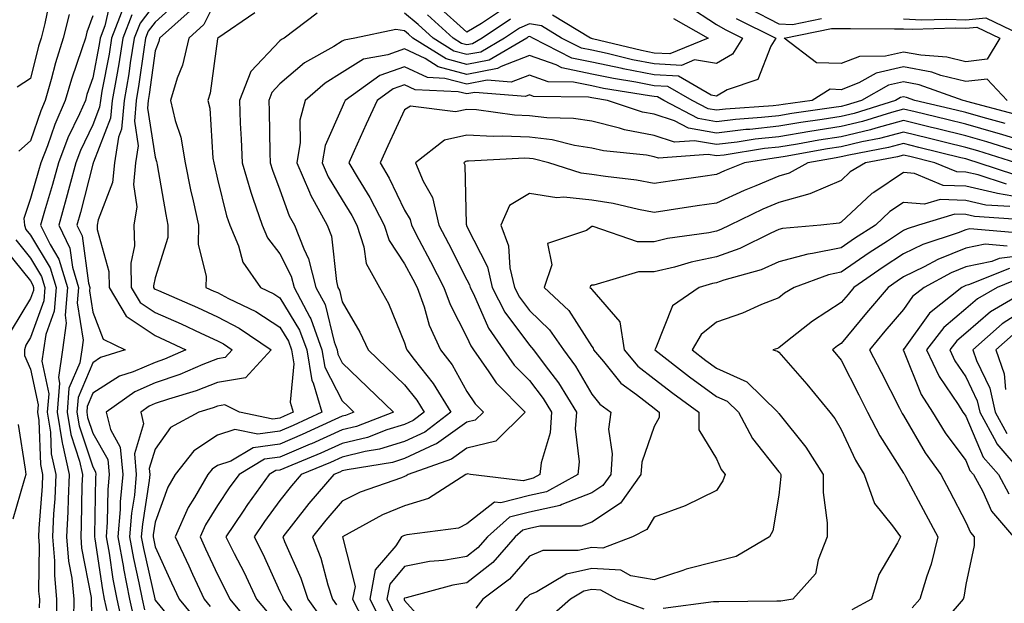
# Model space of a CAD drawing. Units: inches. Extents: x 1021283 to 1023923, y 7229258 to 7231898.
# Drawn here: x 1022006 to 1022164, y 7229541 to 7229635 of the extents above; entities that cross this region are included whole.
import ezdxf

# ---------------------------------------------------------------- set-up
doc = ezdxf.new("R2010")
doc.units = ezdxf.units.IN
doc.header["$MEASUREMENT"] = 0
doc.layers.add('Contour_10217229', color=7, linetype='Continuous', true_color=0xc57431)

msp = doc.modelspace()

# ---------------------------------------------------------------- linework, layer by layer
at = {"layer": 'Contour_10217229'}
for points in [[(1022011.27, 7229638.71, 2962), (1022010.37, 7229634.24, 2962), (1022009.77, 7229631.92, 2962), (1022009.36, 7229630.61, 2962), (1022008.05, 7229625.41, 2962), (1022005.92, 7229624.06, 2962)], [(1022021.12, 7229638.86, 2965), (1022020, 7229633.88, 2965), (1022019.24, 7229631.92, 2965), (1022019.09, 7229630.88, 2965), (1022018.05, 7229625.52, 2965), (1022017.11, 7229622.85, 2965), (1022016.86, 7229621.92, 2965), (1022015.9, 7229619.78, 2965), (1022014.05, 7229615.91, 2965), (1022012.52, 7229611.92, 2965), (1022011.57, 7229608.41, 2965), (1022010.3, 7229604.17, 2965), (1022009.67, 7229601.92, 2965), (1022011.19, 7229598.79, 2965), (1022012.6, 7229596.46, 2965), (1022013.97, 7229591.92, 2965), (1022013.6, 7229587.47, 2965), (1022013.79, 7229586.17, 2965), (1022013.21, 7229581.92, 2965), (1022012.52, 7229577.46, 2965), (1022012.7, 7229576.57, 2965), (1022012.33, 7229571.92, 2965), (1022013.13, 7229567, 2965), (1022013.21, 7229566.77, 2965), (1022014.26, 7229561.92, 2965), (1022014.09, 7229557.95, 2965), (1022014.05, 7229555.93, 2965), (1022013.85, 7229551.92, 2965), (1022014.16, 7229548.03, 2965), (1022014.69, 7229545.29, 2965), (1022015.02, 7229541.92, 2965), (1022014.96, 7229538.82, 2965)], [(1022031.94, 7229638.04, 2969), (1022028.05, 7229634.47, 2969), (1022026.94, 7229633.02, 2969), (1022026.51, 7229631.92, 2969), (1022026.21, 7229630.08, 2969), (1022025.45, 7229624.52, 2969), (1022025, 7229621.92, 2969), (1022024.71, 7229618.57, 2969), (1022025.32, 7229614.65, 2969), (1022024.87, 7229611.92, 2969), (1022024.55, 7229608.42, 2969), (1022025.1, 7229604.87, 2969), (1022024.63, 7229601.92, 2969), (1022024.75, 7229598.61, 2969), (1022024.12, 7229595.84, 2969), (1022024.2, 7229591.92, 2969), (1022025.65, 7229589.53, 2969), (1022028.05, 7229587.92, 2969), (1022032.21, 7229586.07, 2969), (1022035.39, 7229584.59, 2969), (1022038.05, 7229583.37, 2969), (1022038.99, 7229582.87, 2969), (1022040.39, 7229581.92, 2969), (1022039.26, 7229580.7, 2969), (1022038.05, 7229580.49, 2969), (1022035.71, 7229579.58, 2969), (1022032.01, 7229577.96, 2969), (1022028.05, 7229576.61, 2969), (1022024.77, 7229575.19, 2969), (1022020.18, 7229571.92, 2969), (1022020.86, 7229569.12, 2969), (1022022.44, 7229566.32, 2969), (1022022.85, 7229561.92, 2969), (1022022.44, 7229557.53, 2969), (1022022.42, 7229556.3, 2969), (1022022.07, 7229551.92, 2969), (1022022.95, 7229547.02, 2969), (1022022.97, 7229546.85, 2969), (1022023.93, 7229541.92, 2969), (1022024.67, 7229538.54, 2969)], [(1022038.05, 7229638.51, 2971), (1022035.86, 7229634.11, 2971), (1022033.42, 7229631.92, 2971), (1022032.41, 7229627.56, 2971), (1022031.59, 7229625.46, 2971), (1022030.53, 7229621.92, 2971), (1022031.27, 7229618.7, 2971), (1022032.15, 7229616.03, 2971), (1022032.87, 7229611.92, 2971), (1022033.73, 7229607.6, 2971), (1022034.16, 7229605.8, 2971), (1022035, 7229601.92, 2971), (1022034.92, 7229598.8, 2971), (1022036.23, 7229593.74, 2971), (1022036.17, 7229591.92, 2971), (1022037.48, 7229591.35, 2971), (1022038.05, 7229591.09, 2971), (1022039.81, 7229590.16, 2971), (1022044.18, 7229588.05, 2971), (1022048.05, 7229585.56, 2971), (1022049.44, 7229583.3, 2971), (1022049.92, 7229581.92, 2971), (1022050.3, 7229579.67, 2971), (1022049.67, 7229573.54, 2971), (1022050.18, 7229571.92, 2971), (1022048.71, 7229571.25, 2971), (1022048.05, 7229570.96, 2971), (1022046.94, 7229570.81, 2971), (1022041.59, 7229571.92, 2971), (1022039.2, 7229573.07, 2971), (1022038.05, 7229572.88, 2971), (1022037.37, 7229572.6, 2971), (1022035.04, 7229571.92, 2971), (1022030.53, 7229569.44, 2971), (1022028.05, 7229565.98, 2971), (1022027.11, 7229562.87, 2971), (1022027.19, 7229561.92, 2971), (1022027.09, 7229560.97, 2971), (1022026, 7229553.98, 2971), (1022025.82, 7229551.92, 2971), (1022026.16, 7229550.04, 2971), (1022027.97, 7229542, 2971), (1022027.99, 7229541.92, 2971), (1022027.99, 7229541.87, 2971), (1022028.05, 7229541.76, 2971), (1022032.5, 7229536.37, 2971)], [(1022022.97, 7229636.85, 2966), (1022021.06, 7229631.92, 2966), (1022020.65, 7229629.32, 2966), (1022019.5, 7229623.38, 2966), (1022019.26, 7229621.92, 2966), (1022019.14, 7229620.82, 2966), (1022018.05, 7229618, 2966), (1022016.08, 7229613.89, 2966), (1022015.32, 7229611.92, 2966), (1022014.3, 7229608.16, 2966), (1022013.79, 7229606.19, 2966), (1022012.58, 7229601.92, 2966), (1022014.36, 7229598.24, 2966), (1022014.77, 7229595.19, 2966), (1022015.76, 7229591.92, 2966), (1022015.55, 7229589.43, 2966), (1022016.49, 7229583.48, 2966), (1022016.27, 7229581.92, 2966), (1022015.94, 7229579.82, 2966), (1022014.22, 7229575.75, 2966), (1022013.91, 7229571.92, 2966), (1022014.5, 7229568.36, 2966), (1022015.92, 7229564.04, 2966), (1022016.39, 7229561.92, 2966), (1022016.31, 7229560.18, 2966), (1022016.19, 7229553.78, 2966), (1022016.12, 7229551.92, 2966), (1022016.25, 7229550.12, 2966), (1022017.76, 7229542.21, 2966), (1022017.8, 7229541.92, 2966), (1022017.78, 7229541.65, 2966), (1022018.05, 7229531.95, 2966)], [(1022028.05, 7229637.48, 2968), (1022025.63, 7229634.33, 2968), (1022024.69, 7229631.92, 2968), (1022024.05, 7229627.93, 2968), (1022023.81, 7229626.16, 2968), (1022023.09, 7229621.92, 2968), (1022022.66, 7229617.3, 2968), (1022022.17, 7229616.04, 2968), (1022021.51, 7229611.92, 2968), (1022021.21, 7229608.76, 2968), (1022018.89, 7229602.76, 2968), (1022018.75, 7229601.92, 2968), (1022018.77, 7229601.19, 2968), (1022020.59, 7229594.46, 2968), (1022020.65, 7229591.92, 2968), (1022023.42, 7229587.3, 2968), (1022028.05, 7229584.19, 2968), (1022029.63, 7229583.49, 2968), (1022032.97, 7229581.92, 2968), (1022029.55, 7229580.42, 2968), (1022028.05, 7229579.91, 2968), (1022024.51, 7229578.38, 2968), (1022022.31, 7229577.67, 2968), (1022018.05, 7229574.94, 2968), (1022017.15, 7229572.82, 2968), (1022017.07, 7229571.92, 2968), (1022017.21, 7229571.08, 2968), (1022018.05, 7229568.57, 2968), (1022020.47, 7229564.34, 2968), (1022020.69, 7229561.92, 2968), (1022020.47, 7229559.5, 2968), (1022020.37, 7229554.25, 2968), (1022020.2, 7229551.92, 2968), (1022020.67, 7229549.3, 2968), (1022021.27, 7229545.15, 2968), (1022021.92, 7229541.92, 2968), (1022022.97, 7229537, 2968)], [(1022113.32, 7229637.19, 2973), (1022118.05, 7229634.09, 2973), (1022119.44, 7229633.31, 2973), (1022122.25, 7229631.92, 2973), (1022120.63, 7229629.35, 2973), (1022118.05, 7229627.83, 2973), (1022114.53, 7229628.4, 2973), (1022112.44, 7229627.54, 2973), (1022108.05, 7229627.77, 2973), (1022104.57, 7229628.44, 2973), (1022100.55, 7229629.42, 2973), (1022098.05, 7229629.95, 2973), (1022096.41, 7229630.29, 2973), (1022093.23, 7229631.92, 2973), (1022090, 7229633.86, 2973), (1022088.05, 7229634.18, 2973), (1022086.45, 7229633.53, 2973), (1022084.07, 7229631.92, 2973), (1022080.28, 7229629.68, 2973), (1022078.05, 7229629.26, 2973), (1022075.94, 7229629.81, 2973), (1022072.6, 7229631.92, 2973), (1022070.22, 7229634.08, 2973), (1022068.05, 7229635.92, 2973)], [(1022083.56, 7229636.41, 2971), (1022080.39, 7229634.27, 2971), (1022078.05, 7229632.87, 2971), (1022073.28, 7229637.15, 2971)], [(1022123.32, 7229636.65, 2975), (1022128.05, 7229634.21, 2975), (1022130.24, 7229634.11, 2975), (1022134.91, 7229635.06, 2975)], [(1022014.28, 7229635.68, 2963), (1022013.3, 7229631.92, 2963), (1022012.05, 7229627.92, 2963), (1022011.39, 7229625.25, 2963), (1022010.43, 7229621.92, 2963), (1022009.69, 7229620.27, 2963), (1022008.05, 7229615.46, 2963), (1022006.16, 7229613.8, 2963)], [(1022018.05, 7229635.48, 2964), (1022017.09, 7229632.88, 2964), (1022016.86, 7229631.92, 2964), (1022016.29, 7229630.17, 2964), (1022014.61, 7229625.35, 2964), (1022013.64, 7229621.92, 2964), (1022011.94, 7229618.04, 2964), (1022010.76, 7229614.63, 2964), (1022009.71, 7229611.92, 2964), (1022009.36, 7229610.61, 2964), (1022008.05, 7229606.21, 2964), (1022006.98, 7229603, 2964), (1022007.11, 7229601.92, 2964), (1022007.33, 7229601.19, 2964), (1022008.05, 7229600.29, 2964), (1022011.21, 7229595.08, 2964), (1022012.15, 7229591.92, 2964), (1022011.86, 7229588.12, 2964), (1022010.49, 7229584.36, 2964), (1022010.16, 7229581.92, 2964), (1022009.87, 7229580.1, 2964), (1022010.98, 7229574.85, 2964), (1022010.75, 7229571.92, 2964), (1022011.25, 7229568.71, 2964), (1022011.39, 7229565.26, 2964), (1022012.13, 7229561.92, 2964), (1022011.94, 7229558.02, 2964), (1022011.76, 7229555.63, 2964), (1022011.59, 7229551.92, 2964), (1022011.9, 7229548.07, 2964), (1022011.88, 7229545.74, 2964), (1022012.25, 7229541.92, 2964), (1022012.17, 7229537.8, 2964)], [(1022024.32, 7229635.64, 2967), (1022022.87, 7229631.92, 2967), (1022022.21, 7229627.76, 2967), (1022021.82, 7229625.68, 2967), (1022021.17, 7229621.92, 2967), (1022020.9, 7229619.06, 2967), (1022018.15, 7229612.01, 2967), (1022018.13, 7229611.92, 2967), (1022018.13, 7229611.85, 2967), (1022018.05, 7229611.67, 2967), (1022016.06, 7229603.92, 2967), (1022015.49, 7229601.92, 2967), (1022016.33, 7229600.19, 2967), (1022017.35, 7229592.62, 2967), (1022017.56, 7229591.92, 2967), (1022017.52, 7229591.38, 2967), (1022018.05, 7229587.98, 2967), (1022019.73, 7229583.6, 2967), (1022023.23, 7229581.92, 2967), (1022019.3, 7229580.66, 2967), (1022018.05, 7229579.85, 2967), (1022015.69, 7229574.28, 2967), (1022015.49, 7229571.92, 2967), (1022015.84, 7229569.72, 2967), (1022018.05, 7229563.13, 2967), (1022018.48, 7229562.36, 2967), (1022018.54, 7229561.92, 2967), (1022018.48, 7229561.48, 2967), (1022018.34, 7229552.21, 2967), (1022018.32, 7229551.92, 2967), (1022018.38, 7229551.6, 2967), (1022019.59, 7229543.45, 2967), (1022019.89, 7229541.92, 2967), (1022020.39, 7229539.59, 2967)], [(1022033.67, 7229636.3, 2970), (1022028.75, 7229631.92, 2970), (1022028.64, 7229631.34, 2970), (1022028.05, 7229629.85, 2970), (1022027.09, 7229622.88, 2970), (1022026.94, 7229621.92, 2970), (1022026.82, 7229620.69, 2970), (1022028.05, 7229612.84, 2970), (1022028.28, 7229612.14, 2970), (1022028.32, 7229611.92, 2970), (1022028.38, 7229611.59, 2970), (1022029.75, 7229603.61, 2970), (1022030.1, 7229601.92, 2970), (1022030.06, 7229599.91, 2970), (1022028.05, 7229593.46, 2970), (1022027.78, 7229592.19, 2970), (1022027.78, 7229591.92, 2970), (1022027.87, 7229591.75, 2970), (1022028.05, 7229591.64, 2970), (1022028.56, 7229591.41, 2970), (1022034.83, 7229588.71, 2970), (1022038.05, 7229587.23, 2970), (1022041.53, 7229585.4, 2970), (1022046.64, 7229581.92, 2970), (1022042.52, 7229577.45, 2970), (1022038.05, 7229576.69, 2970), (1022034.63, 7229575.34, 2970), (1022030.16, 7229574.02, 2970), (1022028.05, 7229573.31, 2970), (1022027.07, 7229572.89, 2970), (1022025.73, 7229571.92, 2970), (1022026.17, 7229570.05, 2970), (1022024.71, 7229565.25, 2970), (1022025.02, 7229561.92, 2970), (1022024.71, 7229558.58, 2970), (1022024.26, 7229555.71, 2970), (1022023.95, 7229551.92, 2970), (1022024.57, 7229548.44, 2970), (1022025.45, 7229544.52, 2970), (1022025.96, 7229541.92, 2970), (1022026.33, 7229540.2, 2970)], [(1022044.01, 7229635.96, 2972), (1022038.09, 7229631.92, 2972), (1022038.07, 7229631.9, 2972), (1022038.05, 7229631.8, 2972), (1022036.86, 7229623.1, 2972), (1022036.51, 7229621.92, 2972), (1022036.8, 7229620.67, 2972), (1022037.31, 7229612.65, 2972), (1022037.44, 7229611.92, 2972), (1022037.54, 7229611.41, 2972), (1022038.05, 7229609.3, 2972), (1022039.51, 7229603.38, 2972), (1022040, 7229601.92, 2972), (1022041.39, 7229598.57, 2972), (1022042.09, 7229595.96, 2972), (1022044.96, 7229591.92, 2972), (1022047.05, 7229590.91, 2972), (1022048.05, 7229590.27, 2972), (1022051.21, 7229585.08, 2972), (1022052.37, 7229581.92, 2972), (1022053.15, 7229577.02, 2972), (1022053.36, 7229576.61, 2972), (1022054.79, 7229571.92, 2972), (1022050.18, 7229569.79, 2972), (1022048.05, 7229568.88, 2972), (1022044.51, 7229568.39, 2972), (1022040.8, 7229569.16, 2972), (1022038.05, 7229568.25, 2972), (1022034.26, 7229565.72, 2972), (1022031.23, 7229561.92, 2972), (1022030.06, 7229559.91, 2972), (1022028.05, 7229554.28, 2972), (1022027.72, 7229552.24, 2972), (1022027.7, 7229551.92, 2972), (1022027.76, 7229551.63, 2972), (1022028.05, 7229550.31, 2972), (1022030.69, 7229544.56, 2972), (1022031.92, 7229541.92, 2972), (1022034.69, 7229538.57, 2972)], [(1022054.05, 7229635.91, 2973), (1022048.73, 7229631.92, 2973), (1022048.3, 7229631.68, 2973), (1022048.05, 7229631.47, 2973), (1022043.4, 7229626.56, 2973), (1022041.55, 7229621.92, 2973), (1022041.68, 7229618.28, 2973), (1022041.84, 7229615.71, 2973), (1022041.98, 7229611.92, 2973), (1022043.36, 7229607.22, 2973), (1022043.73, 7229606.24, 2973), (1022045.18, 7229601.92, 2973), (1022046.04, 7229599.9, 2973), (1022048.05, 7229597.32, 2973), (1022049.87, 7229593.74, 2973), (1022050.34, 7229591.92, 2973), (1022052.84, 7229587.13, 2973), (1022052.99, 7229586.87, 2973), (1022054.79, 7229581.92, 2973), (1022055.24, 7229579.12, 2973), (1022058.05, 7229573.72, 2973), (1022058.97, 7229572.83, 2973), (1022059.92, 7229571.92, 2973), (1022058.56, 7229571.4, 2973), (1022058.05, 7229571.28, 2973), (1022056.88, 7229570.76, 2973), (1022051.64, 7229568.33, 2973), (1022048.05, 7229566.8, 2973), (1022043.77, 7229566.21, 2973), (1022040.2, 7229564.06, 2973), (1022038.05, 7229563.36, 2973), (1022037.19, 7229562.78, 2973), (1022036.51, 7229561.92, 2973), (1022034.36, 7229558.23, 2973), (1022033.34, 7229556.64, 2973), (1022031.27, 7229551.92, 2973), (1022033.42, 7229547.28, 2973), (1022034.05, 7229545.92, 2973), (1022035.9, 7229541.92, 2973), (1022036.88, 7229540.75, 2973)], [(1022121.19, 7229635.06, 2974), (1022127.58, 7229631.92, 2974), (1022126.76, 7229630.63, 2974), (1022124.69, 7229625.28, 2974), (1022119.75, 7229623.62, 2974), (1022118.05, 7229622.61, 2974), (1022117.21, 7229622.75, 2974), (1022111.94, 7229625.81, 2974), (1022108.05, 7229626.02, 2974), (1022103.11, 7229626.98, 2974), (1022102.95, 7229627.02, 2974), (1022098.05, 7229628.04, 2974), (1022094.85, 7229628.72, 2974), (1022088.6, 7229631.92, 2974), (1022088.25, 7229632.13, 2974), (1022088.05, 7229632.15, 2974), (1022087.87, 7229632.09, 2974), (1022087.64, 7229631.92, 2974), (1022081.6, 7229628.37, 2974), (1022078.05, 7229627.68, 2974), (1022074.69, 7229628.56, 2974), (1022069.36, 7229631.92, 2974), (1022068.67, 7229632.55, 2974), (1022068.05, 7229633.08, 2974), (1022066.66, 7229633.31, 2974), (1022060.08, 7229631.92, 2974), (1022058.36, 7229631.6, 2974), (1022058.05, 7229631.4, 2974), (1022056.68, 7229630.56, 2974), (1022052.01, 7229627.96, 2974), (1022048.05, 7229624.56, 2974), (1022046.76, 7229623.2, 2974), (1022046.25, 7229621.92, 2974), (1022046.31, 7229620.19, 2974), (1022046.45, 7229613.52, 2974), (1022046.51, 7229611.92, 2974), (1022046.86, 7229610.73, 2974), (1022048.05, 7229607.6, 2974), (1022049.55, 7229603.42, 2974), (1022050.39, 7229601.92, 2974), (1022051.86, 7229598.12, 2974), (1022052.66, 7229596.53, 2974), (1022053.83, 7229591.92, 2974), (1022055.3, 7229589.16, 2974), (1022056.76, 7229583.22, 2974), (1022057.23, 7229581.92, 2974), (1022057.33, 7229581.21, 2974), (1022058.05, 7229579.84, 2974), (1022062.07, 7229575.94, 2974), (1022066.29, 7229571.92, 2974), (1022060.34, 7229569.64, 2974), (1022058.05, 7229569.08, 2974), (1022053.11, 7229566.86, 2974), (1022052.91, 7229566.78, 2974), (1022048.05, 7229564.72, 2974), (1022045.59, 7229564.38, 2974), (1022041.49, 7229561.92, 2974), (1022040.04, 7229559.93, 2974), (1022038.05, 7229556.93, 2974), (1022036.1, 7229553.87, 2974), (1022035.24, 7229551.92, 2974), (1022036.14, 7229550, 2974), (1022038.05, 7229545.87, 2974), (1022039.4, 7229543.27, 2974), (1022040.02, 7229541.92, 2974), (1022043.67, 7229537.55, 2974)], [(1022085, 7229634.97, 2972), (1022080.49, 7229631.92, 2972), (1022078.95, 7229631.01, 2972), (1022078.05, 7229630.84, 2972), (1022077.19, 7229631.06, 2972), (1022075.84, 7229631.92, 2972), (1022071.74, 7229635.62, 2972)], [(1022111.16, 7229635.03, 2972), (1022116.7, 7229631.92, 2972), (1022110.59, 7229629.38, 2972), (1022108.05, 7229629.52, 2972), (1022106.04, 7229629.91, 2972), (1022098.15, 7229631.82, 2972), (1022098.05, 7229631.84, 2972), (1022097.99, 7229631.86, 2972), (1022097.87, 7229631.92, 2972), (1022091.74, 7229635.61, 2972)], [(1022148.05, 7229635, 2975), (1022150.94, 7229634.82, 2975), (1022155, 7229634.97, 2975), (1022158.05, 7229634.82, 2975), (1022161.27, 7229635.14, 2975), (1022168.05, 7229631.91, 2975)], [(1022164.67, 7229621.92, 2975), (1022161.49, 7229625.35, 2975), (1022158.05, 7229624.93, 2975), (1022154.05, 7229625.92, 2975), (1022152.58, 7229626.44, 2975), (1022148.05, 7229627.29, 2975), (1022143.67, 7229626.3, 2975), (1022140.86, 7229624.73, 2975), (1022138.05, 7229623.62, 2975), (1022136.27, 7229623.7, 2975), (1022133.42, 7229621.92, 2975), (1022128.73, 7229621.24, 2975), (1022128.05, 7229621.13, 2975), (1022127.17, 7229621.03, 2975), (1022119.48, 7229620.5, 2975), (1022118.05, 7229620.34, 2975), (1022116.7, 7229620.57, 2975), (1022114.14, 7229621.92, 2975), (1022110.28, 7229624.16, 2975), (1022108.05, 7229624.27, 2975), (1022105.14, 7229624.84, 2975), (1022101.55, 7229625.41, 2975), (1022098.05, 7229626.14, 2975), (1022093.28, 7229627.14, 2975), (1022092.35, 7229627.62, 2975), (1022088.05, 7229629.13, 2975), (1022083.52, 7229627.38, 2975), (1022082.93, 7229627.04, 2975), (1022078.05, 7229626.1, 2975), (1022073.44, 7229627.31, 2975), (1022071.33, 7229628.64, 2975), (1022068.05, 7229630.2, 2975), (1022065.37, 7229629.25, 2975), (1022061.45, 7229628.51, 2975), (1022058.05, 7229626.42, 2975), (1022055.28, 7229624.7, 2975), (1022052.11, 7229621.92, 2975), (1022051.23, 7229618.75, 2975), (1022051.29, 7229615.17, 2975), (1022050.75, 7229611.92, 2975), (1022052.78, 7229607.19, 2975), (1022052.93, 7229606.79, 2975), (1022055.63, 7229601.92, 2975), (1022056.31, 7229600.17, 2975), (1022057.11, 7229592.87, 2975), (1022057.35, 7229591.92, 2975), (1022057.58, 7229591.46, 2975), (1022058.05, 7229589.6, 2975), (1022060.88, 7229584.76, 2975), (1022062.19, 7229581.92, 2975), (1022065.18, 7229579.04, 2975), (1022068.05, 7229576.3, 2975), (1022069.98, 7229573.85, 2975), (1022071.16, 7229571.92, 2975), (1022069.4, 7229570.57, 2975), (1022068.05, 7229569.94, 2975), (1022065.2, 7229569.07, 2975), (1022062.09, 7229567.88, 2975), (1022058.05, 7229566.88, 2975), (1022054.63, 7229565.35, 2975), (1022049.3, 7229563.17, 2975), (1022048.05, 7229562.64, 2975), (1022047.42, 7229562.55, 2975), (1022046.35, 7229561.92, 2975), (1022042.87, 7229557.1, 2975), (1022042.15, 7229556.03, 2975), (1022039.38, 7229551.92, 2975), (1022040.73, 7229549.25, 2975), (1022042.31, 7229546.18, 2975), (1022044.32, 7229541.92, 2975), (1022046.02, 7229539.88, 2975)], [(1022165.84, 7229619.7, 2976), (1022158.19, 7229621.77, 2976), (1022158.05, 7229621.81, 2976), (1022157.62, 7229621.92, 2976), (1022150.55, 7229624.42, 2976), (1022148.05, 7229624.89, 2976), (1022145.63, 7229624.34, 2976), (1022141.29, 7229621.92, 2976), (1022138.83, 7229621.14, 2976), (1022138.05, 7229620.95, 2976), (1022136.9, 7229620.78, 2976), (1022130.16, 7229619.8, 2976), (1022128.05, 7229619.45, 2976), (1022125.28, 7229619.16, 2976), (1022121.1, 7229618.86, 2976), (1022118.05, 7229618.5, 2976), (1022115.14, 7229619.01, 2976), (1022109.61, 7229621.92, 2976), (1022108.62, 7229622.5, 2976), (1022108.05, 7229622.53, 2976), (1022107.31, 7229622.67, 2976), (1022099.96, 7229623.83, 2976), (1022098.05, 7229624.24, 2976), (1022095.12, 7229624.86, 2976), (1022091.04, 7229624.91, 2976), (1022088.05, 7229625.95, 2976), (1022085.14, 7229624.84, 2976), (1022081.27, 7229625.14, 2976), (1022078.05, 7229624.53, 2976), (1022074.51, 7229625.45, 2976), (1022071.7, 7229625.57, 2976), (1022068.05, 7229627.31, 2976), (1022064.09, 7229625.89, 2976), (1022058.54, 7229621.92, 2976), (1022058.38, 7229621.58, 2976), (1022058.05, 7229620.84, 2976), (1022055.3, 7229614.68, 2976), (1022054.81, 7229611.92, 2976), (1022055.78, 7229609.65, 2976), (1022058.05, 7229605.95, 2976), (1022059.59, 7229603.47, 2976), (1022060.39, 7229601.92, 2976), (1022061.53, 7229598.45, 2976), (1022061.9, 7229595.78, 2976), (1022064.03, 7229591.92, 2976), (1022065.45, 7229589.32, 2976), (1022068.05, 7229583.03, 2976), (1022068.3, 7229582.17, 2976), (1022068.42, 7229581.92, 2976), (1022069.59, 7229580.38, 2976), (1022072.64, 7229576.52, 2976), (1022075.45, 7229571.92, 2976), (1022071.27, 7229568.71, 2976), (1022068.05, 7229567.21, 2976), (1022064.01, 7229565.96, 2976), (1022061.72, 7229565.59, 2976), (1022058.05, 7229564.68, 2976), (1022056.14, 7229563.82, 2976), (1022051.47, 7229561.92, 2976), (1022049.89, 7229560.08, 2976), (1022048.05, 7229557.73, 2976), (1022045.59, 7229554.37, 2976), (1022043.93, 7229551.92, 2976), (1022045.32, 7229549.18, 2976), (1022048.05, 7229543.18, 2976), (1022048.44, 7229542.31, 2976), (1022048.56, 7229541.92, 2976), (1022049.89, 7229540.09, 2976)], [(1022164.34, 7229618.21, 2977), (1022160.8, 7229619.18, 2977), (1022158.05, 7229619.96, 2977), (1022156.47, 7229620.35, 2977), (1022149.89, 7229621.92, 2977), (1022148.54, 7229622.4, 2977), (1022148.05, 7229622.5, 2977), (1022147.58, 7229622.39, 2977), (1022146.74, 7229621.92, 2977), (1022140.14, 7229619.83, 2977), (1022138.05, 7229619.34, 2977), (1022134.98, 7229618.85, 2977), (1022131.6, 7229618.37, 2977), (1022128.05, 7229617.78, 2977), (1022123.4, 7229617.27, 2977), (1022122.74, 7229617.23, 2977), (1022118.05, 7229616.68, 2977), (1022113.58, 7229617.45, 2977), (1022111.33, 7229618.63, 2977), (1022108.05, 7229619.69, 2977), (1022106.19, 7229620.05, 2977), (1022100.57, 7229621.92, 2977), (1022098.4, 7229622.27, 2977), (1022098.05, 7229622.34, 2977), (1022097.52, 7229622.46, 2977), (1022088.69, 7229622.56, 2977), (1022088.05, 7229622.79, 2977), (1022087.42, 7229622.55, 2977), (1022079.32, 7229623.19, 2977), (1022078.05, 7229622.95, 2977), (1022076.66, 7229623.31, 2977), (1022069.75, 7229623.61, 2977), (1022068.05, 7229624.42, 2977), (1022066.21, 7229623.77, 2977), (1022063.64, 7229621.92, 2977), (1022061.88, 7229618.09, 2977), (1022059.94, 7229613.81, 2977), (1022059.09, 7229611.92, 2977), (1022060.61, 7229609.37, 2977), (1022062.48, 7229606.35, 2977), (1022064.77, 7229601.92, 2977), (1022065.57, 7229599.44, 2977), (1022068.05, 7229595.73, 2977), (1022069.36, 7229593.24, 2977), (1022070.04, 7229591.92, 2977), (1022071.17, 7229588.8, 2977), (1022072.01, 7229585.88, 2977), (1022073.81, 7229581.92, 2977), (1022075.65, 7229579.52, 2977), (1022078.05, 7229575.25, 2977), (1022079.38, 7229573.24, 2977), (1022080.67, 7229571.92, 2977), (1022079.36, 7229570.61, 2977), (1022078.05, 7229570.29, 2977), (1022073.15, 7229566.82, 2977), (1022072.84, 7229566.71, 2977), (1022068.05, 7229564.48, 2977), (1022066.1, 7229563.87, 2977), (1022058.81, 7229562.67, 2977), (1022058.05, 7229562.49, 2977), (1022057.66, 7229562.31, 2977), (1022056.7, 7229561.92, 2977), (1022052.7, 7229557.27, 2977), (1022050.22, 7229554.09, 2977), (1022048.52, 7229551.92, 2977), (1022048.81, 7229551.16, 2977), (1022051.43, 7229545.3, 2977), (1022052.52, 7229541.92, 2977), (1022054.85, 7229538.71, 2977)], [(1022168.05, 7229615.16, 2978), (1022163.42, 7229616.55, 2978), (1022162.85, 7229616.72, 2978), (1022158.05, 7229618.1, 2978), (1022154.98, 7229618.85, 2978), (1022149.91, 7229620.07, 2978), (1022148.05, 7229620.51, 2978), (1022146.14, 7229620, 2978), (1022141.45, 7229618.52, 2978), (1022138.05, 7229617.72, 2978), (1022133.05, 7229616.92, 2978), (1022128.05, 7229616.1, 2978), (1022124.28, 7229615.69, 2978), (1022121.37, 7229615.24, 2978), (1022118.05, 7229614.84, 2978), (1022114.51, 7229615.46, 2978), (1022111.35, 7229615.22, 2978), (1022108.05, 7229616.29, 2978), (1022103.32, 7229617.2, 2978), (1022102.48, 7229617.49, 2978), (1022098.05, 7229618.57, 2978), (1022095.14, 7229619.02, 2978), (1022090.86, 7229619.11, 2978), (1022088.05, 7229619.45, 2978), (1022085.67, 7229619.54, 2978), (1022079.57, 7229620.4, 2978), (1022078.05, 7229620.47, 2978), (1022076.19, 7229620.06, 2978), (1022068.99, 7229620.98, 2978), (1022068.05, 7229620.43, 2978), (1022065.35, 7229614.61, 2978), (1022064.14, 7229611.92, 2978), (1022065.59, 7229609.47, 2978), (1022068.05, 7229604.34, 2978), (1022068.93, 7229602.8, 2978), (1022069.14, 7229601.92, 2978), (1022070.34, 7229599.63, 2978), (1022072.21, 7229596.09, 2978), (1022074.36, 7229591.92, 2978), (1022075.34, 7229589.21, 2978), (1022078.05, 7229583.92, 2978), (1022078.66, 7229582.53, 2978), (1022079.09, 7229581.92, 2978), (1022081.57, 7229578.4, 2978), (1022082.74, 7229576.62, 2978), (1022087.37, 7229571.92, 2978), (1022082.68, 7229567.29, 2978), (1022078.05, 7229566.14, 2978), (1022075.59, 7229564.39, 2978), (1022068.64, 7229561.92, 2978), (1022068.28, 7229561.69, 2978), (1022068.05, 7229561.62, 2978), (1022067.54, 7229561.4, 2978), (1022060.9, 7229559.07, 2978), (1022058.05, 7229557.65, 2978), (1022055.39, 7229554.59, 2978), (1022053.28, 7229551.92, 2978), (1022054.63, 7229548.5, 2978), (1022055.75, 7229544.22, 2978), (1022056.49, 7229541.92, 2978), (1022057.15, 7229541.01, 2978)], [(1022166.19, 7229613.78, 2979), (1022161.41, 7229615.28, 2979), (1022158.05, 7229616.25, 2979), (1022153.5, 7229617.36, 2979), (1022152.33, 7229617.63, 2979), (1022148.05, 7229618.68, 2979), (1022143.62, 7229617.48, 2979), (1022142.76, 7229617.21, 2979), (1022138.05, 7229616.1, 2979), (1022134.46, 7229615.52, 2979), (1022131.04, 7229614.92, 2979), (1022128.05, 7229614.43, 2979), (1022125.78, 7229614.18, 2979), (1022119.3, 7229613.16, 2979), (1022118.05, 7229613.01, 2979), (1022116.72, 7229613.25, 2979), (1022108.77, 7229612.64, 2979), (1022108.05, 7229612.88, 2979), (1022106.86, 7229613.11, 2979), (1022099.94, 7229613.81, 2979), (1022098.05, 7229614.27, 2979), (1022095.28, 7229614.7, 2979), (1022091.72, 7229615.59, 2979), (1022088.05, 7229616.03, 2979), (1022083.77, 7229616.21, 2979), (1022082.25, 7229616.13, 2979), (1022078.05, 7229616.33, 2979), (1022074.44, 7229615.52, 2979), (1022069.81, 7229611.92, 2979), (1022071.02, 7229608.94, 2979), (1022072.5, 7229606.37, 2979), (1022073.54, 7229601.92, 2979), (1022075.1, 7229598.96, 2979), (1022078.05, 7229593.13, 2979), (1022078.46, 7229592.33, 2979), (1022078.56, 7229591.92, 2979), (1022079.07, 7229590.89, 2979), (1022081.51, 7229585.37, 2979), (1022083.89, 7229581.92, 2979), (1022085.61, 7229579.48, 2979), (1022088.05, 7229577.01, 2979), (1022090.26, 7229574.13, 2979), (1022091.62, 7229571.92, 2979), (1022091.37, 7229568.6, 2979), (1022089.94, 7229563.81, 2979), (1022089.73, 7229561.92, 2979), (1022088.66, 7229561.32, 2979), (1022088.05, 7229561.19, 2979), (1022087.07, 7229560.93, 2979), (1022078.6, 7229561.92, 2979), (1022078.13, 7229562.01, 2979), (1022078.05, 7229561.99, 2979), (1022078.01, 7229561.96, 2979), (1022077.89, 7229561.92, 2979), (1022071.9, 7229558.06, 2979), (1022068.05, 7229556.89, 2979), (1022064.51, 7229555.45, 2979), (1022058.09, 7229551.92, 2979), (1022058.07, 7229551.9, 2979), (1022060.1, 7229543.98, 2979), (1022059.71, 7229541.92, 2979), (1022061.45, 7229538.52, 2979)], [(1022166.06, 7229611.92, 2980), (1022159.96, 7229613.84, 2980), (1022158.05, 7229614.39, 2980), (1022154.79, 7229615.19, 2980), (1022152, 7229615.88, 2980), (1022148.05, 7229616.83, 2980), (1022144.18, 7229615.79, 2980), (1022141.39, 7229615.27, 2980), (1022138.05, 7229614.48, 2980), (1022135.84, 7229614.13, 2980), (1022129.05, 7229612.92, 2980), (1022128.05, 7229612.75, 2980), (1022127.31, 7229612.67, 2980), (1022122.54, 7229611.92, 2980), (1022119.32, 7229610.65, 2980), (1022118.05, 7229610.06, 2980), (1022115.88, 7229609.74, 2980), (1022110.94, 7229609.02, 2980), (1022108.05, 7229608.59, 2980), (1022105.24, 7229609.11, 2980), (1022100.28, 7229609.69, 2980), (1022098.05, 7229610.05, 2980), (1022096.37, 7229610.23, 2980), (1022091.17, 7229611.92, 2980), (1022088.67, 7229612.55, 2980), (1022088.05, 7229612.62, 2980), (1022087.33, 7229612.65, 2980), (1022078.3, 7229612.17, 2980), (1022078.05, 7229612.18, 2980), (1022077.84, 7229612.13, 2980), (1022077.54, 7229611.92, 2980), (1022077.7, 7229611.57, 2980), (1022077.91, 7229602.05, 2980), (1022077.95, 7229601.92, 2980), (1022077.99, 7229601.85, 2980), (1022078.05, 7229601.72, 2980), (1022081.33, 7229595.21, 2980), (1022082.11, 7229591.92, 2980), (1022084.12, 7229587.98, 2980), (1022088.05, 7229582.65, 2980), (1022088.42, 7229582.3, 2980), (1022088.69, 7229581.92, 2980), (1022090.57, 7229579.41, 2980), (1022092.72, 7229576.6, 2980), (1022095.59, 7229571.92, 2980), (1022095.39, 7229569.27, 2980), (1022096.04, 7229563.93, 2980), (1022095.8, 7229561.92, 2980), (1022090.82, 7229559.15, 2980), (1022088.05, 7229558.54, 2980), (1022083.5, 7229557.37, 2980), (1022082.48, 7229557.49, 2980), (1022078.05, 7229553.99, 2980), (1022076.68, 7229553.29, 2980), (1022068.4, 7229552.27, 2980), (1022068.05, 7229552.16, 2980), (1022067.87, 7229552.1, 2980), (1022067.56, 7229551.92, 2980), (1022066.62, 7229550.48, 2980), (1022063.34, 7229546.62, 2980), (1022062.46, 7229541.92, 2980), (1022064.34, 7229538.22, 2980)], [(1022166.08, 7229609.95, 2981), (1022160.04, 7229611.92, 2981), (1022158.54, 7229612.4, 2981), (1022158.05, 7229612.54, 2981), (1022157.23, 7229612.73, 2981), (1022150.53, 7229614.39, 2981), (1022148.05, 7229614.99, 2981), (1022145.63, 7229614.34, 2981), (1022139.28, 7229613.14, 2981), (1022138.05, 7229612.86, 2981), (1022137.25, 7229612.72, 2981), (1022132.72, 7229611.92, 2981), (1022129.73, 7229610.24, 2981), (1022128.05, 7229609.78, 2981), (1022124.36, 7229608.23, 2981), (1022122.48, 7229607.49, 2981), (1022118.05, 7229605.46, 2981), (1022114.96, 7229605, 2981), (1022110.45, 7229604.32, 2981), (1022108.05, 7229603.96, 2981), (1022105.55, 7229604.43, 2981), (1022101.49, 7229605.37, 2981), (1022098.05, 7229605.93, 2981), (1022093.58, 7229606.4, 2981), (1022092.44, 7229606.31, 2981), (1022088.05, 7229607.01, 2981), (1022084.87, 7229605.09, 2981), (1022083.48, 7229601.92, 2981), (1022084.71, 7229598.58, 2981), (1022084.94, 7229595.04, 2981), (1022085.67, 7229591.92, 2981), (1022086.47, 7229590.34, 2981), (1022088.05, 7229588.2, 2981), (1022091.27, 7229585.13, 2981), (1022093.52, 7229581.92, 2981), (1022095.45, 7229579.32, 2981), (1022098.05, 7229574.82, 2981), (1022099.34, 7229573.21, 2981), (1022101.12, 7229571.92, 2981), (1022100.76, 7229569.21, 2981), (1022101.35, 7229565.22, 2981), (1022101.1, 7229561.92, 2981), (1022099.83, 7229560.14, 2981), (1022098.05, 7229558.96, 2981), (1022093.25, 7229557.11, 2981), (1022092.99, 7229556.97, 2981), (1022088.05, 7229555.89, 2981), (1022084.89, 7229555.08, 2981), (1022081.35, 7229551.92, 2981), (1022079.81, 7229550.16, 2981), (1022078.05, 7229548.79, 2981), (1022074.28, 7229548.15, 2981), (1022072.03, 7229547.95, 2981), (1022068.05, 7229547.14, 2981), (1022065.67, 7229544.31, 2981), (1022065.2, 7229541.92, 2981), (1022066.16, 7229540.04, 2981)], [(1022164.59, 7229608.46, 2982), (1022160, 7229609.96, 2982), (1022158.05, 7229610.41, 2982), (1022156.59, 7229610.46, 2982), (1022153.05, 7229611.92, 2982), (1022149.05, 7229612.91, 2982), (1022148.05, 7229613.15, 2982), (1022147.09, 7229612.89, 2982), (1022141.94, 7229611.92, 2982), (1022139.51, 7229610.45, 2982), (1022138.05, 7229609.08, 2982), (1022133.05, 7229606.92, 2982), (1022128.05, 7229605.55, 2982), (1022125.49, 7229604.48, 2982), (1022120.18, 7229601.92, 2982), (1022118.77, 7229601.21, 2982), (1022118.05, 7229600.95, 2982), (1022116.84, 7229600.7, 2982), (1022110.22, 7229599.75, 2982), (1022108.05, 7229599.22, 2982), (1022105.39, 7229599.26, 2982), (1022098.3, 7229601.67, 2982), (1022098.05, 7229601.68, 2982), (1022097.21, 7229601.07, 2982), (1022090.98, 7229598.99, 2982), (1022091.66, 7229595.53, 2982), (1022090.45, 7229591.92, 2982), (1022094.36, 7229588.24, 2982), (1022098.05, 7229582.47, 2982), (1022098.3, 7229582.17, 2982), (1022098.34, 7229581.92, 2982), (1022099.92, 7229580.05, 2982), (1022102.72, 7229576.58, 2982), (1022105.22, 7229574.74, 2982), (1022108.05, 7229572.55, 2982), (1022108.4, 7229572.27, 2982), (1022108.87, 7229571.92, 2982), (1022108.89, 7229571.08, 2982), (1022108.05, 7229569.63, 2982), (1022106.08, 7229563.89, 2982), (1022105.92, 7229561.92, 2982), (1022102.64, 7229557.32, 2982), (1022098.05, 7229554.27, 2982), (1022096.35, 7229553.62, 2982), (1022089.75, 7229553.62, 2982), (1022088.05, 7229553.26, 2982), (1022087, 7229552.97, 2982), (1022085.8, 7229551.92, 2982), (1022082.17, 7229547.81, 2982), (1022078.05, 7229544.57, 2982), (1022075.78, 7229544.19, 2982), (1022068.28, 7229542.15, 2982), (1022068.05, 7229542.11, 2982), (1022067.97, 7229542.01, 2982), (1022067.95, 7229541.92, 2982), (1022067.99, 7229541.85, 2982), (1022068.05, 7229541.72, 2982), (1022072.68, 7229536.54, 2982)], [(1022168.05, 7229606.11, 2983), (1022163.11, 7229606.98, 2983), (1022162.93, 7229607.03, 2983), (1022158.05, 7229608.14, 2983), (1022154.42, 7229608.29, 2983), (1022149.79, 7229610.18, 2983), (1022148.05, 7229610.33, 2983), (1022143.3, 7229607.17, 2983), (1022142.99, 7229606.98, 2983), (1022138.05, 7229602.38, 2983), (1022137.74, 7229602.24, 2983), (1022134.77, 7229601.92, 2983), (1022128.62, 7229601.35, 2983), (1022128.05, 7229601.2, 2983), (1022126.76, 7229600.63, 2983), (1022121.82, 7229598.15, 2983), (1022118.05, 7229596.82, 2983), (1022113.99, 7229595.98, 2983), (1022111.31, 7229595.19, 2983), (1022108.05, 7229594.41, 2983), (1022105.53, 7229594.44, 2983), (1022098.4, 7229592.28, 2983), (1022098.05, 7229592.29, 2983), (1022097.84, 7229592.13, 2983), (1022097.76, 7229591.92, 2983), (1022097.91, 7229591.78, 2983), (1022098.05, 7229591.57, 2983), (1022102.54, 7229586.42, 2983), (1022103.25, 7229581.92, 2983), (1022105.45, 7229579.31, 2983), (1022108.05, 7229577.28, 2983), (1022111.08, 7229574.95, 2983), (1022115.22, 7229571.92, 2983), (1022115.24, 7229569.11, 2983), (1022118.05, 7229564.46, 2983), (1022118.83, 7229562.7, 2983), (1022119.44, 7229561.92, 2983), (1022119.09, 7229560.88, 2983), (1022118.05, 7229559.38, 2983), (1022113.05, 7229556.91, 2983), (1022108.05, 7229555.1, 2983), (1022106.88, 7229553.09, 2983), (1022104.61, 7229551.92, 2983), (1022099.85, 7229550.12, 2983), (1022098.05, 7229550.23, 2983), (1022095.86, 7229549.74, 2983), (1022090.22, 7229549.74, 2983), (1022088.05, 7229548.83, 2983), (1022084.85, 7229545.12, 2983), (1022080.57, 7229541.92, 2983), (1022079.48, 7229540.49, 2983)], [(1022165.08, 7229604.88, 2984), (1022161.27, 7229605.14, 2984), (1022158.05, 7229605.88, 2984), (1022153.93, 7229606.04, 2984), (1022151.41, 7229605.28, 2984), (1022148.05, 7229605.55, 2984), (1022145.86, 7229604.1, 2984), (1022143.56, 7229601.92, 2984), (1022140.2, 7229599.76, 2984), (1022138.05, 7229598.28, 2984), (1022133.48, 7229597.35, 2984), (1022132.7, 7229597.27, 2984), (1022128.05, 7229596.03, 2984), (1022125.2, 7229594.77, 2984), (1022119.22, 7229593.09, 2984), (1022118.05, 7229592.68, 2984), (1022117.42, 7229592.55, 2984), (1022115.3, 7229591.92, 2984), (1022111.02, 7229588.95, 2984), (1022108.34, 7229582.22, 2984), (1022108.19, 7229581.92, 2984), (1022113.73, 7229577.61, 2984), (1022118.05, 7229574.43, 2984), (1022119.79, 7229573.66, 2984), (1022121.57, 7229571.92, 2984), (1022123.81, 7229567.68, 2984), (1022128.05, 7229562.37, 2984), (1022128.25, 7229562.12, 2984), (1022128.38, 7229561.92, 2984), (1022128.38, 7229561.6, 2984), (1022128.05, 7229558.59, 2984), (1022127.11, 7229552.86, 2984), (1022126.57, 7229551.92, 2984), (1022121.21, 7229548.75, 2984), (1022118.05, 7229547.97, 2984), (1022113.21, 7229546.75, 2984), (1022112.66, 7229546.53, 2984), (1022108.05, 7229545.02, 2984), (1022104.32, 7229545.66, 2984), (1022102.7, 7229546.57, 2984), (1022098.05, 7229546.85, 2984), (1022094.03, 7229545.94, 2984), (1022089.24, 7229543.12, 2984), (1022088.05, 7229542.61, 2984), (1022087.72, 7229542.24, 2984), (1022087.29, 7229541.92, 2984), (1022084.85, 7229538.72, 2984)], [(1022167.21, 7229602.76, 2985), (1022159.44, 7229603.31, 2985), (1022158.05, 7229603.62, 2985), (1022156.27, 7229603.69, 2985), (1022150.47, 7229601.92, 2985), (1022148.66, 7229601.32, 2985), (1022148.05, 7229601.03, 2985), (1022145.49, 7229599.35, 2985), (1022142.52, 7229597.45, 2985), (1022138.05, 7229594.37, 2985), (1022136.02, 7229593.95, 2985), (1022130.51, 7229591.92, 2985), (1022128.97, 7229590.99, 2985), (1022128.05, 7229590.27, 2985), (1022125.28, 7229589.16, 2985), (1022122.21, 7229587.77, 2985), (1022118.05, 7229586.34, 2985), (1022115.59, 7229584.38, 2985), (1022114.16, 7229581.92, 2985), (1022116.35, 7229580.23, 2985), (1022118.05, 7229578.97, 2985), (1022122.93, 7229576.8, 2985), (1022127.91, 7229571.92, 2985), (1022127.97, 7229571.83, 2985), (1022128.05, 7229571.73, 2985), (1022132.41, 7229566.28, 2985), (1022135.14, 7229561.92, 2985), (1022135.16, 7229559.03, 2985), (1022135.8, 7229554.18, 2985), (1022135.82, 7229551.92, 2985), (1022134.34, 7229548.21, 2985), (1022133.95, 7229546.01, 2985), (1022130.32, 7229541.92, 2985), (1022128.38, 7229541.6, 2985), (1022128.05, 7229541.58, 2985), (1022127.72, 7229541.59, 2985), (1022118.46, 7229541.5, 2985), (1022118.05, 7229541.52, 2985), (1022117.6, 7229541.48, 2985), (1022109.53, 7229540.44, 2985)], [(1022166.78, 7229600.65, 2986), (1022158.66, 7229601.3, 2986), (1022158.05, 7229601.18, 2986), (1022156.82, 7229600.7, 2986), (1022151.14, 7229598.83, 2986), (1022148.05, 7229597.31, 2986), (1022144.79, 7229595.18, 2986), (1022140.1, 7229591.92, 2986), (1022139.16, 7229590.81, 2986), (1022138.05, 7229589.48, 2986), (1022133.44, 7229586.53, 2986), (1022129.46, 7229583.34, 2986), (1022128.05, 7229582.22, 2986), (1022127.84, 7229582.13, 2986), (1022127.07, 7229581.92, 2986), (1022127.85, 7229581.72, 2986), (1022128.05, 7229581.55, 2986), (1022132.56, 7229576.42, 2986), (1022136.21, 7229571.92, 2986), (1022137.01, 7229570.88, 2986), (1022138.05, 7229569.14, 2986), (1022140.34, 7229564.21, 2986), (1022141.74, 7229561.92, 2986), (1022143.4, 7229557.27, 2986), (1022146.29, 7229553.67, 2986), (1022147.54, 7229551.92, 2986), (1022147.09, 7229550.96, 2986), (1022144.1, 7229545.86, 2986), (1022142.93, 7229541.92, 2986), (1022139.77, 7229540.21, 2986)], [(1022005.69, 7229599.56, 2963), (1022008.05, 7229596.62, 2963), (1022009.83, 7229593.7, 2963), (1022010.35, 7229591.92, 2963), (1022010.18, 7229589.78, 2963), (1022008.05, 7229583.88, 2963), (1022007.31, 7229582.65, 2963), (1022007.07, 7229581.92, 2963), (1022007.11, 7229580.98, 2963), (1022008.05, 7229578.83, 2963), (1022009.26, 7229573.12, 2963), (1022009.16, 7229571.92, 2963), (1022009.38, 7229570.6, 2963), (1022009.65, 7229563.51, 2963), (1022009.98, 7229561.92, 2963), (1022009.91, 7229560.06, 2963), (1022009.4, 7229553.26, 2963), (1022009.32, 7229551.92, 2963), (1022009.44, 7229550.53, 2963), (1022009.36, 7229543.23, 2963), (1022009.5, 7229541.92, 2963), (1022009.46, 7229540.51, 2963)], [(1022164.69, 7229598.56, 2987), (1022161.12, 7229598.84, 2987), (1022158.05, 7229598.2, 2987), (1022153.54, 7229596.42, 2987), (1022151.35, 7229595.22, 2987), (1022148.05, 7229593.6, 2987), (1022147.03, 7229592.94, 2987), (1022145.57, 7229591.92, 2987), (1022142.13, 7229587.84, 2987), (1022138.05, 7229582.93, 2987), (1022137.44, 7229582.54, 2987), (1022136.66, 7229581.92, 2987), (1022137.31, 7229581.19, 2987), (1022138.05, 7229580.27, 2987), (1022140.86, 7229574.72, 2987), (1022142.29, 7229571.92, 2987), (1022144.24, 7229568.1, 2987), (1022148.05, 7229562.15, 2987), (1022148.13, 7229562.01, 2987), (1022148.21, 7229561.92, 2987), (1022148.36, 7229561.6, 2987), (1022151.64, 7229555.52, 2987), (1022153.54, 7229551.92, 2987), (1022152.46, 7229547.52, 2987), (1022151.78, 7229545.64, 2987), (1022150.65, 7229541.92, 2987), (1022149.46, 7229540.51, 2987)], [(1022004.05, 7229597.93, 2962), (1022008.05, 7229592.96, 2962), (1022008.44, 7229592.31, 2962), (1022008.56, 7229591.92, 2962), (1022008.52, 7229591.45, 2962), (1022008.05, 7229590.14, 2962), (1022004.96, 7229585.01, 2962)], [(1022168.05, 7229597.17, 2988), (1022163.4, 7229596.57, 2988), (1022162.23, 7229596.1, 2988), (1022158.05, 7229595.22, 2988), (1022155.69, 7229594.28, 2988), (1022151.37, 7229591.92, 2988), (1022149.51, 7229590.45, 2988), (1022148.05, 7229588.39, 2988), (1022145.08, 7229584.89, 2988), (1022142.6, 7229581.92, 2988), (1022144.44, 7229578.31, 2988), (1022147.39, 7229572.58, 2988), (1022147.72, 7229571.92, 2988), (1022147.84, 7229571.71, 2988), (1022148.05, 7229571.37, 2988), (1022151.51, 7229565.39, 2988), (1022154.03, 7229561.92, 2988), (1022155.43, 7229559.3, 2988), (1022158.05, 7229554.28, 2988), (1022158.77, 7229552.64, 2988), (1022159.4, 7229551.92, 2988), (1022159.4, 7229550.56, 2988), (1022158.05, 7229544.26, 2988), (1022157.7, 7229542.27, 2988), (1022157.6, 7229541.92, 2988), (1022155.02, 7229538.89, 2988)], [(1022165.02, 7229594.96, 2989), (1022158.46, 7229592.32, 2989), (1022158.05, 7229592.23, 2989), (1022157.82, 7229592.14, 2989), (1022157.41, 7229591.92, 2989), (1022152.21, 7229587.77, 2989), (1022148.05, 7229581.99, 2989), (1022148.01, 7229581.95, 2989), (1022147.99, 7229581.92, 2989), (1022148.01, 7229581.88, 2989), (1022148.05, 7229581.81, 2989), (1022150.88, 7229574.76, 2989), (1022152.68, 7229571.92, 2989), (1022154.71, 7229568.58, 2989), (1022158.05, 7229564.14, 2989), (1022158.71, 7229562.58, 2989), (1022159.28, 7229561.92, 2989), (1022160.76, 7229559.21, 2989), (1022162.17, 7229556.03, 2989), (1022165.71, 7229551.92, 2989)], [(1022166.62, 7229593.34, 2990), (1022163.09, 7229591.92, 2990), (1022159.91, 7229590.07, 2990), (1022158.05, 7229588.47, 2990), (1022154.5, 7229585.48, 2990), (1022151.74, 7229581.92, 2990), (1022153.77, 7229577.64, 2990), (1022156.82, 7229573.16, 2990), (1022157.58, 7229571.92, 2990), (1022157.76, 7229571.64, 2990), (1022158.05, 7229571.26, 2990), (1022160.84, 7229564.72, 2990), (1022163.26, 7229561.92, 2990), (1022164.96, 7229558.82, 2990)], [(1022167.11, 7229590.98, 2991), (1022161.98, 7229588, 2991), (1022158.05, 7229584.61, 2991), (1022156.59, 7229583.38, 2991), (1022155.45, 7229581.92, 2991), (1022156.29, 7229580.16, 2991), (1022158.05, 7229577.58, 2991), (1022159.87, 7229573.74, 2991), (1022160.3, 7229571.92, 2991), (1022162.89, 7229567.08, 2991), (1022162.99, 7229566.85, 2991), (1022167.25, 7229561.92, 2991)], [(1022168.05, 7229588.74, 2992), (1022163.87, 7229586.09, 2992), (1022159.18, 7229581.92, 2992), (1022159.77, 7229580.2, 2992), (1022161.88, 7229575.75, 2992), (1022162.76, 7229571.92, 2992), (1022164.61, 7229568.48, 2992)], [(1022165.61, 7229584.35, 2993), (1022162.87, 7229581.92, 2993), (1022164.2, 7229578.06, 2993), (1022164.4, 7229575.58, 2993)], [(1022006.06, 7229569.93, 2962), (1022007.21, 7229562.76, 2962), (1022007.29, 7229561.92, 2962), (1022006.98, 7229560.84, 2962), (1022005.2, 7229554.77, 2962)], [(1022106.47, 7229540.33, 2985), (1022102.13, 7229541.92, 2985), (1022099.51, 7229543.38, 2985), (1022098.05, 7229543.47, 2985), (1022096.78, 7229543.19, 2985), (1022094.63, 7229541.92, 2985), (1022091.12, 7229538.85, 2985)]]:
    msp.add_polyline3d(points, dxfattribs=at)
msp.add_polyline3d([(1022158.05, 7229628.11, 2974), (1022155, 7229628.87, 2974), (1022150.8, 7229629.18, 2974), (1022148.05, 7229629.68, 2974), (1022145.16, 7229629.04, 2974), (1022141, 7229628.97, 2974), (1022138.05, 7229627.82, 2974), (1022134.1, 7229627.97, 2974), (1022128.89, 7229631.92, 2974), (1022136.49, 7229633.47, 2974), (1022138.05, 7229633.43, 2974), (1022139.57, 7229633.44, 2974), (1022146.59, 7229633.39, 2974), (1022148.05, 7229633.4, 2974), (1022149.46, 7229633.32, 2974), (1022156.39, 7229633.58, 2974), (1022158.05, 7229633.49, 2974), (1022159.81, 7229633.68, 2974), (1022163.5, 7229631.92, 2974), (1022161.45, 7229628.53, 2974)], close=True, dxfattribs=at)

doc.saveas('drawing.dxf')
